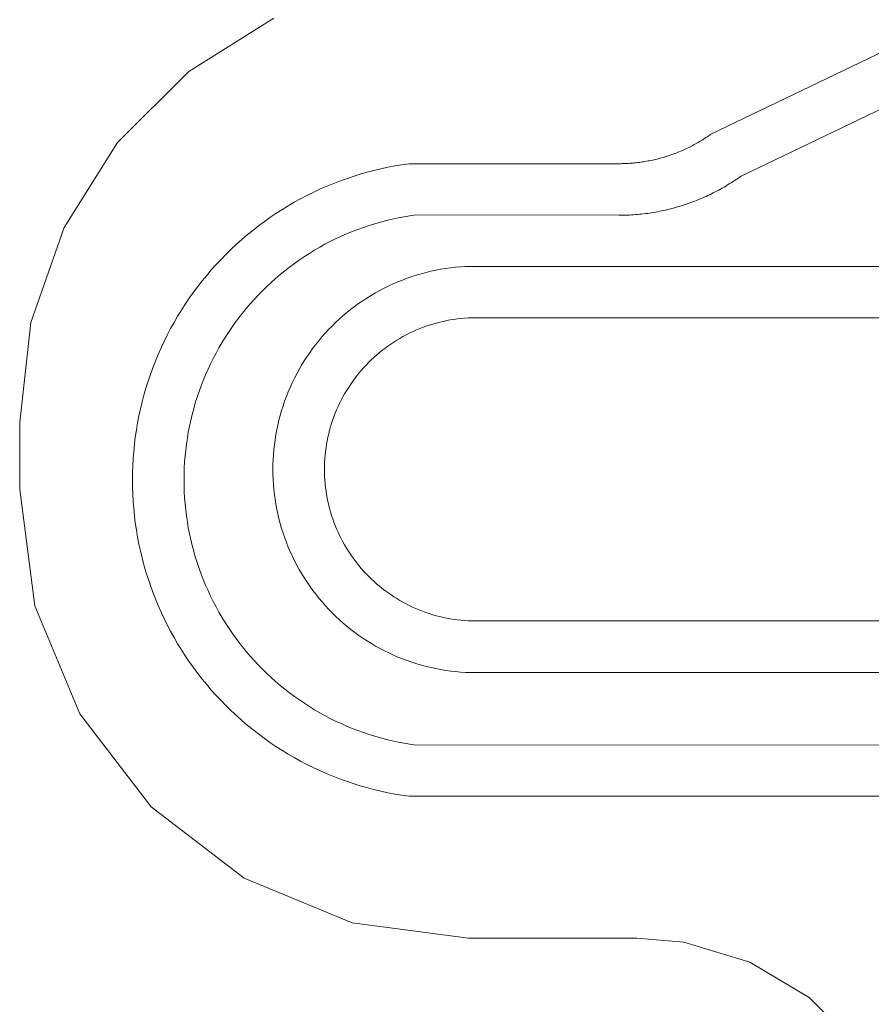
# Model space of a CAD drawing. Units: inches. Extents: x -18 to 18, y -12 to 12.
# Drawn here: x -14 to -13.6, y -9.1 to -8.7 of the extents above; entities that cross this region are included whole.
import ezdxf

# ---------------------------------------------------------------- set-up
doc = ezdxf.new("R2010")
doc.units = ezdxf.units.IN
doc.header["$MEASUREMENT"] = 0
for name, color, linetype, lineweight in [('None', 7, 'Continuous', 5), ('Roof', 7, 'Continuous', 13), ('T MINI', 7, 'Continuous', 5)]:
    doc.layers.add(name, color=color, linetype=linetype, lineweight=lineweight)

# ---------------------------------------------------------------- blocks, each defined once
blk = doc.blocks.new('Group-50-1')
at = {"layer": 'None', "color": 7, "linetype": 'Continuous', "lineweight": 5}
for p, q in [((-6.82317, -4.37511), (-6.78448, -4.35655)), ((-6.77777, -4.36588), (-6.81645, -4.38445)), ((-6.82486, -4.37626), (-6.82457, -4.37607)), ((-6.82457, -4.37607), (-6.82429, -4.37589)), ((-6.82429, -4.37589), (-6.824, -4.3757)), ((-6.824, -4.3757), (-6.82372, -4.3755)), ((-6.82372, -4.3755), (-6.82344, -4.37531)), ((-6.82344, -4.37531), (-6.82317, -4.37511)), ((-6.82874, -4.37839), (-6.82844, -4.37824)), ((-6.82844, -4.37824), (-6.82813, -4.37809)), ((-6.82813, -4.37809), (-6.82782, -4.37794)), ((-6.82782, -4.37794), (-6.82752, -4.37778)), ((-6.82752, -4.37778), (-6.82722, -4.37763)), ((-6.82722, -4.37763), (-6.82692, -4.37746)), ((-6.82692, -4.37746), (-6.82662, -4.3773)), ((-6.82662, -4.3773), (-6.82632, -4.37713)), ((-6.82632, -4.37713), (-6.82603, -4.37696)), ((-6.82603, -4.37696), (-6.82573, -4.37679)), ((-6.82573, -4.37679), (-6.82544, -4.37662)), ((-6.82544, -4.37662), (-6.82515, -4.37644)), ((-6.82515, -4.37644), (-6.82486, -4.37626)), ((-6.83483, -4.38058), (-6.8345, -4.38049)), ((-6.8345, -4.38049), (-6.83417, -4.3804)), ((-6.83417, -4.3804), (-6.83385, -4.38031)), ((-6.83385, -4.38031), (-6.83352, -4.38021)), ((-6.83352, -4.38021), (-6.83319, -4.38011)), ((-6.83319, -4.38011), (-6.83287, -4.38001)), ((-6.83287, -4.38001), (-6.83254, -4.3799)), ((-6.83254, -4.3799), (-6.83222, -4.37979)), ((-6.83222, -4.37979), (-6.8319, -4.37968)), ((-6.8319, -4.37968), (-6.83158, -4.37957)), ((-6.83158, -4.37957), (-6.83126, -4.37945)), ((-6.83126, -4.37945), (-6.83094, -4.37933)), ((-6.83094, -4.37933), (-6.83062, -4.3792)), ((-6.83062, -4.3792), (-6.83031, -4.37907)), ((-6.83031, -4.37907), (-6.82999, -4.37894)), ((-6.82999, -4.37894), (-6.82968, -4.37881)), ((-6.82968, -4.37881), (-6.82937, -4.37867)), ((-6.82937, -4.37867), (-6.82905, -4.37853)), ((-6.82905, -4.37853), (-6.82874, -4.37839)), ((-6.89673, -4.38283), (-6.89517, -4.3825)), ((-6.89517, -4.3825), (-6.8936, -4.3822)), ((-6.8936, -4.3822), (-6.89202, -4.38193)), ((-6.89202, -4.38193), (-6.89044, -4.3817)), ((-6.89044, -4.3817), (-6.8436, -4.3817)), ((-6.8436, -4.3817), (-6.84326, -4.3817)), ((-6.84326, -4.3817), (-6.84292, -4.38169)), ((-6.84292, -4.38169), (-6.84258, -4.38168)), ((-6.84258, -4.38168), (-6.84224, -4.38167)), ((-6.84224, -4.38167), (-6.8419, -4.38166)), ((-6.8419, -4.38166), (-6.84156, -4.38164)), ((-6.84156, -4.38164), (-6.84122, -4.38162)), ((-6.84122, -4.38162), (-6.84088, -4.38159)), ((-6.84088, -4.38159), (-6.84054, -4.38156)), ((-6.84054, -4.38156), (-6.8402, -4.38153)), ((-6.8402, -4.38153), (-6.83986, -4.3815)), ((-6.83986, -4.3815), (-6.83952, -4.38146)), ((-6.83952, -4.38146), (-6.83918, -4.38142)), ((-6.83918, -4.38142), (-6.83884, -4.38137)), ((-6.83884, -4.38137), (-6.83851, -4.38132)), ((-6.83851, -4.38132), (-6.83817, -4.38127)), ((-6.83817, -4.38127), (-6.83783, -4.38122)), ((-6.83783, -4.38122), (-6.8375, -4.38116)), ((-6.8375, -4.38116), (-6.83716, -4.3811)), ((-6.83716, -4.3811), (-6.83683, -4.38104)), ((-6.83683, -4.38104), (-6.83649, -4.38097)), ((-6.83649, -4.38097), (-6.83616, -4.3809)), ((-6.83616, -4.3809), (-6.83583, -4.38082)), ((-6.83583, -4.38082), (-6.83549, -4.38075)), ((-6.83549, -4.38075), (-6.83516, -4.38066)), ((-6.83516, -4.38066), (-6.83483, -4.38058)), ((-6.9044, -4.38504), (-6.90289, -4.38453)), ((-6.90289, -4.38453), (-6.90136, -4.38405)), ((-6.90136, -4.38405), (-6.89983, -4.38361)), ((-6.89983, -4.38361), (-6.89828, -4.38321)), ((-6.89828, -4.38321), (-6.89673, -4.38283)), ((-6.81682, -4.38471), (-6.81719, -4.38497)), ((-6.81645, -4.38445), (-6.81682, -4.38471)), ((-6.91033, -4.38741), (-6.90887, -4.38677)), ((-6.90887, -4.38677), (-6.90739, -4.38616)), ((-6.90739, -4.38616), (-6.9059, -4.38558)), ((-6.9059, -4.38558), (-6.9044, -4.38504)), ((-6.82025, -4.38691), (-6.82064, -4.38713)), ((-6.81986, -4.38668), (-6.82025, -4.38691)), ((-6.81947, -4.38645), (-6.81986, -4.38668)), ((-6.81909, -4.38621), (-6.81947, -4.38645)), ((-6.8187, -4.38597), (-6.81909, -4.38621)), ((-6.81832, -4.38572), (-6.8187, -4.38597)), ((-6.81794, -4.38548), (-6.81832, -4.38572)), ((-6.81757, -4.38522), (-6.81794, -4.38548)), ((-6.81719, -4.38497), (-6.81757, -4.38522)), ((-6.91462, -4.38954), (-6.91321, -4.3888)), ((-6.91321, -4.3888), (-6.91177, -4.38809)), ((-6.91177, -4.38809), (-6.91033, -4.38741)), ((-6.82469, -4.38918), (-6.8251, -4.38936)), ((-6.82427, -4.38899), (-6.82469, -4.38918)), ((-6.82386, -4.3888), (-6.82427, -4.38899)), ((-6.82345, -4.38861), (-6.82386, -4.3888)), ((-6.82305, -4.38841), (-6.82345, -4.38861)), ((-6.82264, -4.3882), (-6.82305, -4.38841)), ((-6.82224, -4.388), (-6.82264, -4.3882)), ((-6.82184, -4.38779), (-6.82224, -4.388)), ((-6.82144, -4.38757), (-6.82184, -4.38779)), ((-6.82104, -4.38736), (-6.82144, -4.38757)), ((-6.82064, -4.38713), (-6.82104, -4.38736)), ((-6.91876, -4.39195), (-6.9174, -4.39111)), ((-6.9174, -4.39111), (-6.91602, -4.39031)), ((-6.91602, -4.39031), (-6.91462, -4.38954)), ((-6.83107, -4.39148), (-6.83151, -4.3916)), ((-6.83064, -4.39135), (-6.83107, -4.39148)), ((-6.8302, -4.39123), (-6.83064, -4.39135)), ((-6.82977, -4.39109), (-6.8302, -4.39123)), ((-6.82934, -4.39096), (-6.82977, -4.39109)), ((-6.82891, -4.39081), (-6.82934, -4.39096)), ((-6.82848, -4.39067), (-6.82891, -4.39081)), ((-6.82805, -4.39052), (-6.82848, -4.39067)), ((-6.82763, -4.39037), (-6.82805, -4.39052)), ((-6.8272, -4.39021), (-6.82763, -4.39037)), ((-6.82678, -4.39005), (-6.8272, -4.39021)), ((-6.82636, -4.38988), (-6.82678, -4.39005)), ((-6.82594, -4.38971), (-6.82636, -4.38988)), ((-6.82552, -4.38954), (-6.82594, -4.38971)), ((-6.8251, -4.38936), (-6.82552, -4.38954)), ((-6.92143, -4.3937), (-6.9201, -4.39281)), ((-6.9201, -4.39281), (-6.91876, -4.39195)), ((-6.89155, -4.39351), (-6.89287, -4.39376)), ((-6.89023, -4.39329), (-6.89155, -4.39351)), ((-6.88891, -4.39309), (-6.89023, -4.39329)), ((-6.8436, -4.3932), (-6.88891, -4.39309)), ((-6.84315, -4.3932), (-6.8436, -4.3932)), ((-6.8427, -4.39319), (-6.84315, -4.3932)), ((-6.84224, -4.39318), (-6.8427, -4.39319)), ((-6.84179, -4.39316), (-6.84224, -4.39318)), ((-6.84134, -4.39314), (-6.84179, -4.39316)), ((-6.84089, -4.39312), (-6.84134, -4.39314)), ((-6.84043, -4.39309), (-6.84089, -4.39312)), ((-6.83998, -4.39306), (-6.84043, -4.39309)), ((-6.83953, -4.39302), (-6.83998, -4.39306)), ((-6.83908, -4.39298), (-6.83953, -4.39302)), ((-6.83863, -4.39293), (-6.83908, -4.39298)), ((-6.83818, -4.39288), (-6.83863, -4.39293)), ((-6.83773, -4.39283), (-6.83818, -4.39288)), ((-6.83728, -4.39277), (-6.83773, -4.39283)), ((-6.83683, -4.3927), (-6.83728, -4.39277)), ((-6.83638, -4.39263), (-6.83683, -4.3927)), ((-6.83594, -4.39256), (-6.83638, -4.39263)), ((-6.83549, -4.39248), (-6.83594, -4.39256)), ((-6.83504, -4.3924), (-6.83549, -4.39248)), ((-6.8346, -4.39232), (-6.83504, -4.3924)), ((-6.83416, -4.39223), (-6.8346, -4.39232)), ((-6.83371, -4.39213), (-6.83416, -4.39223)), ((-6.83327, -4.39203), (-6.83371, -4.39213)), ((-6.83283, -4.39193), (-6.83327, -4.39203)), ((-6.83239, -4.39182), (-6.83283, -4.39193)), ((-6.83195, -4.39171), (-6.83239, -4.39182)), ((-6.83151, -4.3916), (-6.83195, -4.39171)), ((-6.92527, -4.39656), (-6.92401, -4.39558)), ((-6.92401, -4.39558), (-6.92273, -4.39463)), ((-6.92273, -4.39463), (-6.92143, -4.3937)), ((-6.89934, -4.39547), (-6.90061, -4.3959)), ((-6.89806, -4.39507), (-6.89934, -4.39547)), ((-6.89677, -4.3947), (-6.89806, -4.39507)), ((-6.89548, -4.39436), (-6.89677, -4.3947)), ((-6.89418, -4.39405), (-6.89548, -4.39436)), ((-6.89287, -4.39376), (-6.89418, -4.39405)), ((-6.92772, -4.39861), (-6.92651, -4.39757)), ((-6.92651, -4.39757), (-6.92527, -4.39656)), ((-6.90558, -4.39789), (-6.90679, -4.39845)), ((-6.90435, -4.39735), (-6.90558, -4.39789)), ((-6.90311, -4.39684), (-6.90435, -4.39735)), ((-6.90187, -4.39635), (-6.90311, -4.39684)), ((-6.90061, -4.3959), (-6.90187, -4.39635)), ((-6.93008, -4.40076), (-6.92892, -4.39967)), ((-6.92892, -4.39967), (-6.92772, -4.39861)), ((-6.90918, -4.39967), (-6.91035, -4.40031)), ((-6.90799, -4.39905), (-6.90918, -4.39967)), ((-6.90679, -4.39845), (-6.90799, -4.39905)), ((-6.93234, -4.40302), (-6.93122, -4.40188)), ((-6.93122, -4.40188), (-6.93008, -4.40076)), ((-6.91377, -4.40241), (-6.91488, -4.40316)), ((-6.91265, -4.40169), (-6.91377, -4.40241)), ((-6.9115, -4.40099), (-6.91265, -4.40169)), ((-6.91035, -4.40031), (-6.9115, -4.40099)), ((-6.9345, -4.40538), (-6.93343, -4.40419)), ((-6.93343, -4.40419), (-6.93234, -4.40302)), ((-6.91597, -4.40393), (-6.91705, -4.40473)), ((-6.91488, -4.40316), (-6.91597, -4.40393)), ((-6.879, -4.40468), (-6.87789, -4.40461)), ((-6.87789, -4.40461), (-6.67478, -4.40459)), ((-6.93654, -4.40783), (-6.93553, -4.40659)), ((-6.93553, -4.40659), (-6.9345, -4.40538)), ((-6.91914, -4.4064), (-6.92016, -4.40727)), ((-6.91811, -4.40556), (-6.91914, -4.4064)), ((-6.91705, -4.40473), (-6.91811, -4.40556)), ((-6.88985, -4.40688), (-6.88879, -4.40654)), ((-6.88879, -4.40654), (-6.88772, -4.40623)), ((-6.88772, -4.40623), (-6.88665, -4.40594)), ((-6.88665, -4.40594), (-6.88558, -4.40568)), ((-6.88558, -4.40568), (-6.88449, -4.40545)), ((-6.88449, -4.40545), (-6.8834, -4.40524)), ((-6.8834, -4.40524), (-6.88231, -4.40506)), ((-6.88231, -4.40506), (-6.88121, -4.40491)), ((-6.88121, -4.40491), (-6.88011, -4.40478)), ((-6.88011, -4.40478), (-6.879, -4.40468)), ((-6.93753, -4.40909), (-6.93654, -4.40783)), ((-6.92116, -4.40816), (-6.92214, -4.40908)), ((-6.92016, -4.40727), (-6.92116, -4.40816)), ((-6.89598, -4.40945), (-6.89498, -4.40896)), ((-6.89498, -4.40896), (-6.89398, -4.40849)), ((-6.89398, -4.40849), (-6.89296, -4.40805)), ((-6.89296, -4.40805), (-6.89193, -4.40764)), ((-6.89193, -4.40764), (-6.89089, -4.40725)), ((-6.89089, -4.40725), (-6.88985, -4.40688)), ((-6.9394, -4.41167), (-6.93848, -4.41037)), ((-6.93848, -4.41037), (-6.93753, -4.40909)), ((-6.92403, -4.41097), (-6.92495, -4.41195)), ((-6.9231, -4.41001), (-6.92403, -4.41097)), ((-6.92214, -4.40908), (-6.9231, -4.41001)), ((-6.89983, -4.41164), (-6.89889, -4.41106)), ((-6.89889, -4.41106), (-6.89793, -4.4105)), ((-6.89793, -4.4105), (-6.89696, -4.40996)), ((-6.89696, -4.40996), (-6.89598, -4.40945)), ((-6.94117, -4.41433), (-6.9403, -4.41299)), ((-6.9403, -4.41299), (-6.9394, -4.41167)), ((-6.92584, -4.41295), (-6.92671, -4.41396)), ((-6.92495, -4.41195), (-6.92584, -4.41295)), ((-6.90257, -4.41353), (-6.90167, -4.41288)), ((-6.90167, -4.41288), (-6.90076, -4.41225)), ((-6.90076, -4.41225), (-6.89983, -4.41164)), ((-6.942, -4.4157), (-6.94117, -4.41433)), ((-6.92756, -4.415), (-6.92838, -4.41606)), ((-6.92671, -4.41396), (-6.92756, -4.415)), ((-6.90599, -4.41636), (-6.90516, -4.41562)), ((-6.90516, -4.41562), (-6.90431, -4.4149)), ((-6.90431, -4.4149), (-6.90345, -4.41421)), ((-6.90345, -4.41421), (-6.90257, -4.41353)), ((-6.94358, -4.41847), (-6.9428, -4.41708)), ((-6.9428, -4.41708), (-6.942, -4.4157)), ((-6.92918, -4.41713), (-6.92995, -4.41822)), ((-6.92838, -4.41606), (-6.92918, -4.41713)), ((-6.90759, -4.41789), (-6.9068, -4.41711)), ((-6.9068, -4.41711), (-6.90599, -4.41636)), ((-6.88593, -4.4177), (-6.88669, -4.41795)), ((-6.88516, -4.41746), (-6.88593, -4.4177)), ((-6.88439, -4.41724), (-6.88516, -4.41746)), ((-6.88361, -4.41704), (-6.88439, -4.41724)), ((-6.88283, -4.41685), (-6.88361, -4.41704)), ((-6.88205, -4.41669), (-6.88283, -4.41685)), ((-6.88126, -4.41654), (-6.88205, -4.41669)), ((-6.88047, -4.41641), (-6.88126, -4.41654)), ((-6.87968, -4.41631), (-6.88047, -4.41641)), ((-6.87888, -4.41622), (-6.87968, -4.41631)), ((-6.87808, -4.41614), (-6.87888, -4.41622)), ((-6.87728, -4.41609), (-6.87808, -4.41614)), ((-6.67478, -4.41609), (-6.87728, -4.41609)), ((-6.94503, -4.42132), (-6.94432, -4.41989)), ((-6.94432, -4.41989), (-6.94358, -4.41847)), ((-6.9307, -4.41933), (-6.93143, -4.42046)), ((-6.92995, -4.41822), (-6.9307, -4.41933)), ((-6.90985, -4.42033), (-6.90912, -4.4195)), ((-6.90912, -4.4195), (-6.90837, -4.41869)), ((-6.90837, -4.41869), (-6.90759, -4.41789)), ((-6.89109, -4.41986), (-6.8918, -4.42024)), ((-6.89038, -4.4195), (-6.89109, -4.41986)), ((-6.88965, -4.41916), (-6.89038, -4.4195)), ((-6.88892, -4.41883), (-6.88965, -4.41916)), ((-6.88818, -4.41852), (-6.88892, -4.41883)), ((-6.88744, -4.41823), (-6.88818, -4.41852)), ((-6.88669, -4.41795), (-6.88744, -4.41823)), ((-6.9457, -4.42277), (-6.94503, -4.42132)), ((-6.93213, -4.4216), (-6.9328, -4.42275)), ((-6.93143, -4.42046), (-6.93213, -4.4216)), ((-6.91193, -4.42293), (-6.91126, -4.42205)), ((-6.91126, -4.42205), (-6.91056, -4.42118)), ((-6.91056, -4.42118), (-6.90985, -4.42033)), ((-6.89453, -4.42192), (-6.89519, -4.42238)), ((-6.89386, -4.42148), (-6.89453, -4.42192)), ((-6.89318, -4.42105), (-6.89386, -4.42148)), ((-6.8925, -4.42064), (-6.89318, -4.42105)), ((-6.8918, -4.42024), (-6.8925, -4.42064)), ((-6.94696, -4.4257), (-6.94635, -4.42423)), ((-6.94635, -4.42423), (-6.9457, -4.42277)), ((-6.93345, -4.42393), (-6.93407, -4.42511)), ((-6.9328, -4.42275), (-6.93345, -4.42393)), ((-6.9132, -4.42475), (-6.91257, -4.42384)), ((-6.91257, -4.42384), (-6.91193, -4.42293)), ((-6.8977, -4.42437), (-6.8983, -4.4249)), ((-6.89709, -4.42385), (-6.8977, -4.42437)), ((-6.89647, -4.42335), (-6.89709, -4.42385)), ((-6.89583, -4.42286), (-6.89647, -4.42335)), ((-6.89519, -4.42238), (-6.89583, -4.42286)), ((-6.94754, -4.42719), (-6.94696, -4.4257)), ((-6.93467, -4.42631), (-6.93523, -4.42752)), ((-6.93407, -4.42511), (-6.93467, -4.42631)), ((-6.91438, -4.42663), (-6.9138, -4.42568)), ((-6.9138, -4.42568), (-6.9132, -4.42475)), ((-6.90001, -4.42659), (-6.90056, -4.42718)), ((-6.89945, -4.42601), (-6.90001, -4.42659)), ((-6.89888, -4.42545), (-6.89945, -4.42601)), ((-6.8983, -4.4249), (-6.89888, -4.42545)), ((-6.94859, -4.43021), (-6.94808, -4.42869)), ((-6.94808, -4.42869), (-6.94754, -4.42719)), ((-6.93577, -4.42875), (-6.93629, -4.42999)), ((-6.93523, -4.42752), (-6.93577, -4.42875)), ((-6.91598, -4.42954), (-6.91547, -4.42856)), ((-6.91547, -4.42856), (-6.91494, -4.42759)), ((-6.91494, -4.42759), (-6.91438, -4.42663)), ((-6.9016, -4.42839), (-6.9021, -4.42902)), ((-6.90109, -4.42778), (-6.9016, -4.42839)), ((-6.90056, -4.42718), (-6.90109, -4.42778)), ((-6.94907, -4.43173), (-6.94859, -4.43021)), ((-6.93629, -4.42999), (-6.93677, -4.43123)), ((-6.91693, -4.43155), (-6.91647, -4.43054)), ((-6.91647, -4.43054), (-6.91598, -4.42954)), ((-6.90352, -4.43096), (-6.90396, -4.43163)), ((-6.90306, -4.4303), (-6.90352, -4.43096)), ((-6.90259, -4.42965), (-6.90306, -4.4303)), ((-6.9021, -4.42902), (-6.90259, -4.42965)), ((-6.94951, -4.43326), (-6.94907, -4.43173)), ((-6.93723, -4.43249), (-6.93766, -4.43376)), ((-6.93677, -4.43123), (-6.93723, -4.43249)), ((-6.91777, -4.4336), (-6.91736, -4.43257)), ((-6.91736, -4.43257), (-6.91693, -4.43155)), ((-6.90479, -4.433), (-6.90518, -4.4337)), ((-6.90438, -4.43231), (-6.90479, -4.433)), ((-6.90396, -4.43163), (-6.90438, -4.43231)), ((-6.95029, -4.43636), (-6.94992, -4.43481)), ((-6.94992, -4.43481), (-6.94951, -4.43326)), ((-6.93806, -4.43504), (-6.93843, -4.43632)), ((-6.93766, -4.43376), (-6.93806, -4.43504)), ((-6.91852, -4.43569), (-6.91816, -4.43464)), ((-6.91816, -4.43464), (-6.91777, -4.4336)), ((-6.90591, -4.43513), (-6.90625, -4.43585)), ((-6.90555, -4.43441), (-6.90591, -4.43513)), ((-6.90518, -4.4337), (-6.90555, -4.43441)), ((-6.95063, -4.43792), (-6.95029, -4.43636)), ((-6.93843, -4.43632), (-6.93877, -4.43762)), ((-6.91916, -4.43782), (-6.91885, -4.43675)), ((-6.91885, -4.43675), (-6.91852, -4.43569)), ((-6.90688, -4.43733), (-6.90717, -4.43807)), ((-6.90657, -4.43658), (-6.90688, -4.43733)), ((-6.90625, -4.43585), (-6.90657, -4.43658)), ((-6.9512, -4.44106), (-6.95093, -4.43949)), ((-6.95093, -4.43949), (-6.95063, -4.43792)), ((-6.93908, -4.43892), (-6.93937, -4.44023)), ((-6.93877, -4.43762), (-6.93908, -4.43892)), ((-6.91969, -4.43997), (-6.91944, -4.43889)), ((-6.91944, -4.43889), (-6.91916, -4.43782)), ((-6.90769, -4.43959), (-6.90792, -4.44035)), ((-6.90717, -4.43807), (-6.90769, -4.43959)), ((-6.95143, -4.44264), (-6.9512, -4.44106)), ((-6.93962, -4.44154), (-6.93984, -4.44286)), ((-6.93937, -4.44023), (-6.93962, -4.44154)), ((-6.92012, -4.44214), (-6.91992, -4.44105)), ((-6.91992, -4.44105), (-6.91969, -4.43997)), ((-6.90834, -4.4419), (-6.90852, -4.44268)), ((-6.90814, -4.44113), (-6.90834, -4.4419)), ((-6.90792, -4.44035), (-6.90814, -4.44113)), ((-6.95163, -4.44423), (-6.95143, -4.44264)), ((-6.93984, -4.44286), (-6.94004, -4.44419)), ((-6.92045, -4.44434), (-6.9203, -4.44324)), ((-6.9203, -4.44324), (-6.92012, -4.44214)), ((-6.90868, -4.44347), (-6.90882, -4.44426)), ((-6.90852, -4.44268), (-6.90868, -4.44347)), ((-6.95192, -4.44741), (-6.95179, -4.44582)), ((-6.95179, -4.44582), (-6.95163, -4.44423)), ((-6.9402, -4.44552), (-6.94034, -4.44685)), ((-6.94004, -4.44419), (-6.9402, -4.44552)), ((-6.92066, -4.44655), (-6.92057, -4.44544)), ((-6.92057, -4.44544), (-6.92045, -4.44434)), ((-6.90905, -4.44584), (-6.90913, -4.44664)), ((-6.90894, -4.44505), (-6.90905, -4.44584)), ((-6.90882, -4.44426), (-6.90894, -4.44505)), ((-6.95201, -4.449), (-6.95192, -4.44741)), ((-6.94044, -4.44818), (-6.94052, -4.44952)), ((-6.94034, -4.44685), (-6.94044, -4.44818)), ((-6.92077, -4.44876), (-6.92073, -4.44765)), ((-6.92073, -4.44765), (-6.92066, -4.44655)), ((-6.90925, -4.44824), (-6.90927, -4.44904)), ((-6.9092, -4.44744), (-6.90925, -4.44824)), ((-6.90913, -4.44664), (-6.9092, -4.44744)), ((-6.95208, -4.4522), (-6.95206, -4.4506)), ((-6.95206, -4.4506), (-6.95201, -4.449)), ((-6.94052, -4.44952), (-6.94056, -4.45086)), ((-6.92078, -4.44987), (-6.92077, -4.44876)), ((-6.92077, -4.45098), (-6.92078, -4.44987)), ((-6.90927, -4.44904), (-6.90928, -4.44984)), ((-6.90928, -4.44984), (-6.90927, -4.45064)), ((-6.90927, -4.45064), (-6.90925, -4.45144)), ((-6.95206, -4.45379), (-6.95208, -4.4522)), ((-6.94056, -4.45086), (-6.94058, -4.4522)), ((-6.94058, -4.4522), (-6.94056, -4.45354)), ((-6.92073, -4.45209), (-6.92077, -4.45098)), ((-6.92066, -4.4532), (-6.92073, -4.45209)), ((-6.90925, -4.45144), (-6.9092, -4.45224)), ((-6.9092, -4.45224), (-6.90913, -4.45304)), ((-6.95201, -4.45539), (-6.95206, -4.45379)), ((-6.94056, -4.45354), (-6.94052, -4.45487)), ((-6.94052, -4.45487), (-6.94044, -4.45621)), ((-6.92056, -4.4543), (-6.92066, -4.4532)), ((-6.92044, -4.4554), (-6.92056, -4.4543)), ((-6.90913, -4.45304), (-6.90905, -4.45384)), ((-6.90905, -4.45384), (-6.90894, -4.45463)), ((-6.90894, -4.45463), (-6.90882, -4.45543)), ((-6.95192, -4.45699), (-6.95201, -4.45539)), ((-6.95179, -4.45858), (-6.95192, -4.45699)), ((-6.94044, -4.45621), (-6.94034, -4.45755)), ((-6.92029, -4.4565), (-6.92044, -4.4554)), ((-6.92011, -4.4576), (-6.92029, -4.4565)), ((-6.90882, -4.45543), (-6.90868, -4.45622)), ((-6.90868, -4.45622), (-6.90852, -4.457)), ((-6.90852, -4.457), (-6.90834, -4.45778)), ((-6.95163, -4.46017), (-6.95179, -4.45858)), ((-6.94034, -4.45755), (-6.9402, -4.45888)), ((-6.9402, -4.45888), (-6.94004, -4.46021)), ((-6.91991, -4.45869), (-6.92011, -4.4576)), ((-6.91968, -4.45977), (-6.91991, -4.45869)), ((-6.90834, -4.45778), (-6.90814, -4.45856)), ((-6.90814, -4.45856), (-6.90792, -4.45933)), ((-6.90792, -4.45933), (-6.90769, -4.4601)), ((-6.95143, -4.46175), (-6.95163, -4.46017)), ((-6.94004, -4.46021), (-6.93984, -4.46153)), ((-6.93984, -4.46153), (-6.93962, -4.46285)), ((-6.91942, -4.46085), (-6.91968, -4.45977)), ((-6.91914, -4.46192), (-6.91942, -4.46085)), ((-6.90769, -4.4601), (-6.90744, -4.46086)), ((-6.90744, -4.46086), (-6.90717, -4.46161)), ((-6.90717, -4.46161), (-6.90688, -4.46236)), ((-6.9512, -4.46333), (-6.95143, -4.46175)), ((-6.95093, -4.46491), (-6.9512, -4.46333)), ((-6.93962, -4.46285), (-6.93937, -4.46417)), ((-6.91883, -4.46299), (-6.91914, -4.46192)), ((-6.9185, -4.46405), (-6.91883, -4.46299)), ((-6.90688, -4.46236), (-6.90657, -4.4631)), ((-6.90657, -4.4631), (-6.90625, -4.46383)), ((-6.90625, -4.46383), (-6.90591, -4.46456)), ((-6.95063, -4.46647), (-6.95093, -4.46491)), ((-6.93937, -4.46417), (-6.93908, -4.46547)), ((-6.93908, -4.46547), (-6.93877, -4.46678)), ((-6.91814, -4.4651), (-6.9185, -4.46405)), ((-6.91775, -4.46614), (-6.91814, -4.4651)), ((-6.90591, -4.46456), (-6.90555, -4.46528)), ((-6.90555, -4.46528), (-6.90518, -4.46599)), ((-6.90518, -4.46599), (-6.90479, -4.46668)), ((-6.95029, -4.46803), (-6.95063, -4.46647)), ((-6.94992, -4.46959), (-6.95029, -4.46803)), ((-6.93877, -4.46678), (-6.93843, -4.46807)), ((-6.93843, -4.46807), (-6.93806, -4.46936)), ((-6.91734, -4.46717), (-6.91775, -4.46614)), ((-6.9169, -4.46818), (-6.91734, -4.46717)), ((-6.91644, -4.46919), (-6.9169, -4.46818)), ((-6.90479, -4.46668), (-6.90438, -4.46737)), ((-6.90438, -4.46737), (-6.90396, -4.46806)), ((-6.90396, -4.46806), (-6.90352, -4.46873)), ((-6.94951, -4.47113), (-6.94992, -4.46959)), ((-6.93806, -4.46936), (-6.93766, -4.47063)), ((-6.91596, -4.47019), (-6.91644, -4.46919)), ((-6.91545, -4.47118), (-6.91596, -4.47019)), ((-6.90352, -4.46873), (-6.90306, -4.46938)), ((-6.90306, -4.46938), (-6.90259, -4.47003)), ((-6.90259, -4.47003), (-6.9021, -4.47067)), ((-6.94907, -4.47267), (-6.94951, -4.47113)), ((-6.94859, -4.47419), (-6.94907, -4.47267)), ((-6.93766, -4.47063), (-6.93723, -4.4719)), ((-6.93723, -4.4719), (-6.93677, -4.47316)), ((-6.91491, -4.47215), (-6.91545, -4.47118)), ((-6.91435, -4.47311), (-6.91491, -4.47215)), ((-6.9021, -4.47067), (-6.9016, -4.47129)), ((-6.9016, -4.47129), (-6.90109, -4.47191)), ((-6.90109, -4.47191), (-6.90056, -4.47251)), ((-6.90056, -4.47251), (-6.90001, -4.4731)), ((-6.94808, -4.4757), (-6.94859, -4.47419)), ((-6.93677, -4.47316), (-6.93629, -4.47441)), ((-6.93629, -4.47441), (-6.93577, -4.47565)), ((-6.91377, -4.47405), (-6.91435, -4.47311)), ((-6.91317, -4.47498), (-6.91377, -4.47405)), ((-6.90001, -4.4731), (-6.89945, -4.47367)), ((-6.89945, -4.47367), (-6.89888, -4.47423)), ((-6.89888, -4.47423), (-6.8983, -4.47478)), ((-6.8983, -4.47478), (-6.8977, -4.47532)), ((-6.94754, -4.4772), (-6.94808, -4.4757)), ((-6.93577, -4.47565), (-6.93523, -4.47687)), ((-6.93523, -4.47687), (-6.93467, -4.47808)), ((-6.91254, -4.4759), (-6.91317, -4.47498)), ((-6.91189, -4.4768), (-6.91254, -4.4759)), ((-6.91122, -4.47768), (-6.91189, -4.4768)), ((-6.8977, -4.47532), (-6.89709, -4.47583)), ((-6.89709, -4.47583), (-6.89647, -4.47634)), ((-6.89647, -4.47634), (-6.89583, -4.47683)), ((-6.89583, -4.47683), (-6.89519, -4.4773)), ((-6.94696, -4.47869), (-6.94754, -4.4772)), ((-6.94635, -4.48017), (-6.94696, -4.47869)), ((-6.93467, -4.47808), (-6.93407, -4.47928)), ((-6.93407, -4.47928), (-6.93345, -4.48047)), ((-6.91053, -4.47855), (-6.91122, -4.47768)), ((-6.90982, -4.47939), (-6.91053, -4.47855)), ((-6.89519, -4.4773), (-6.89453, -4.47776)), ((-6.89453, -4.47776), (-6.89386, -4.47821)), ((-6.89386, -4.47821), (-6.89318, -4.47864)), ((-6.89318, -4.47864), (-6.8925, -4.47905)), ((-6.8925, -4.47905), (-6.8918, -4.47944)), ((-6.9457, -4.48163), (-6.94635, -4.48017)), ((-6.93345, -4.48047), (-6.9328, -4.48164)), ((-6.90908, -4.48023), (-6.90982, -4.47939)), ((-6.90833, -4.48104), (-6.90908, -4.48023)), ((-6.90755, -4.48183), (-6.90833, -4.48104)), ((-6.8918, -4.47944), (-6.89109, -4.47982)), ((-6.89109, -4.47982), (-6.89038, -4.48018)), ((-6.89038, -4.48018), (-6.88965, -4.48053)), ((-6.88965, -4.48053), (-6.88892, -4.48085)), ((-6.88892, -4.48085), (-6.88818, -4.48116)), ((-6.88818, -4.48116), (-6.88744, -4.48146)), ((-6.88744, -4.48146), (-6.88669, -4.48173)), ((-6.94503, -4.48308), (-6.9457, -4.48163)), ((-6.94432, -4.48451), (-6.94503, -4.48308)), ((-6.9328, -4.48164), (-6.93213, -4.4828)), ((-6.93213, -4.4828), (-6.93143, -4.48394)), ((-6.90676, -4.48261), (-6.90755, -4.48183)), ((-6.90595, -4.48337), (-6.90676, -4.48261)), ((-6.90512, -4.4841), (-6.90595, -4.48337)), ((-6.88669, -4.48173), (-6.88593, -4.48199)), ((-6.88593, -4.48199), (-6.88516, -4.48223)), ((-6.88516, -4.48223), (-6.88439, -4.48245)), ((-6.88439, -4.48245), (-6.88361, -4.48265)), ((-6.88361, -4.48265), (-6.88283, -4.48283)), ((-6.88283, -4.48283), (-6.88205, -4.483)), ((-6.88205, -4.483), (-6.88126, -4.48314)), ((-6.88126, -4.48314), (-6.88047, -4.48327)), ((-6.88047, -4.48327), (-6.87968, -4.48338)), ((-6.87968, -4.48338), (-6.87888, -4.48347)), ((-6.87888, -4.48347), (-6.87808, -4.48354)), ((-6.87808, -4.48354), (-6.87728, -4.48359)), ((-6.87728, -4.48359), (-6.70978, -4.48359)), ((-6.94358, -4.48592), (-6.94432, -4.48451)), ((-6.93143, -4.48394), (-6.9307, -4.48506)), ((-6.9307, -4.48506), (-6.92995, -4.48617)), ((-6.90427, -4.48482), (-6.90512, -4.4841)), ((-6.90341, -4.48551), (-6.90427, -4.48482)), ((-6.90252, -4.48618), (-6.90341, -4.48551)), ((-6.9428, -4.48732), (-6.94358, -4.48592)), ((-6.942, -4.4887), (-6.9428, -4.48732)), ((-6.92995, -4.48617), (-6.92918, -4.48727)), ((-6.92918, -4.48727), (-6.92838, -4.48834)), ((-6.90163, -4.48684), (-6.90252, -4.48618)), ((-6.90071, -4.48746), (-6.90163, -4.48684)), ((-6.89978, -4.48807), (-6.90071, -4.48746)), ((-6.94117, -4.49006), (-6.942, -4.4887)), ((-6.9403, -4.4914), (-6.94117, -4.49006)), ((-6.92838, -4.48834), (-6.92756, -4.4894)), ((-6.92756, -4.4894), (-6.92671, -4.49043)), ((-6.89884, -4.48865), (-6.89978, -4.48807)), ((-6.89788, -4.48922), (-6.89884, -4.48865)), ((-6.89691, -4.48975), (-6.89788, -4.48922)), ((-6.89593, -4.49026), (-6.89691, -4.48975)), ((-6.9394, -4.49273), (-6.9403, -4.4914)), ((-6.92671, -4.49043), (-6.92584, -4.49145)), ((-6.92584, -4.49145), (-6.92495, -4.49245)), ((-6.92495, -4.49245), (-6.92403, -4.49343)), ((-6.89493, -4.49075), (-6.89593, -4.49026)), ((-6.89393, -4.49122), (-6.89493, -4.49075)), ((-6.89291, -4.49166), (-6.89393, -4.49122)), ((-6.89188, -4.49207), (-6.89291, -4.49166)), ((-6.89084, -4.49246), (-6.89188, -4.49207)), ((-6.93848, -4.49403), (-6.9394, -4.49273)), ((-6.93753, -4.49531), (-6.93848, -4.49403)), ((-6.92403, -4.49343), (-6.9231, -4.49438)), ((-6.9231, -4.49438), (-6.92214, -4.49532)), ((-6.88979, -4.49282), (-6.89084, -4.49246)), ((-6.88874, -4.49316), (-6.88979, -4.49282)), ((-6.88767, -4.49347), (-6.88874, -4.49316)), ((-6.8866, -4.49376), (-6.88767, -4.49347)), ((-6.88552, -4.49401), (-6.8866, -4.49376)), ((-6.88444, -4.49425), (-6.88552, -4.49401)), ((-6.88335, -4.49445), (-6.88444, -4.49425)), ((-6.88225, -4.49463), (-6.88335, -4.49445)), ((-6.88115, -4.49478), (-6.88225, -4.49463)), ((-6.93654, -4.49657), (-6.93753, -4.49531)), ((-6.93553, -4.49781), (-6.93654, -4.49657)), ((-6.92214, -4.49532), (-6.92116, -4.49623)), ((-6.92116, -4.49623), (-6.92016, -4.49712)), ((-6.88005, -4.49491), (-6.88115, -4.49478)), ((-6.87895, -4.49501), (-6.88005, -4.49491)), ((-6.87784, -4.49508), (-6.87895, -4.49501)), ((-6.87673, -4.49512), (-6.87784, -4.49508)), ((-6.87562, -4.49514), (-6.87673, -4.49512)), ((-6.87451, -4.49513), (-6.87562, -4.49514)), ((-6.8734, -4.49509), (-6.87451, -4.49513)), ((-6.70978, -4.49509), (-6.8734, -4.49509)), ((-6.9345, -4.49902), (-6.93553, -4.49781)), ((-6.93343, -4.50021), (-6.9345, -4.49902)), ((-6.92016, -4.49712), (-6.91914, -4.49799)), ((-6.91914, -4.49799), (-6.91811, -4.49884)), ((-6.91811, -4.49884), (-6.91705, -4.49966)), ((-6.93234, -4.50138), (-6.93343, -4.50021)), ((-6.91705, -4.49966), (-6.91597, -4.50046)), ((-6.91597, -4.50046), (-6.91488, -4.50123)), ((-6.93122, -4.50252), (-6.93234, -4.50138)), ((-6.93008, -4.50363), (-6.93122, -4.50252)), ((-6.91488, -4.50123), (-6.91377, -4.50198)), ((-6.91377, -4.50198), (-6.91265, -4.50271)), ((-6.91265, -4.50271), (-6.9115, -4.50341)), ((-6.9115, -4.50341), (-6.91035, -4.50408)), ((-6.92892, -4.50472), (-6.93008, -4.50363)), ((-6.92772, -4.50579), (-6.92892, -4.50472)), ((-6.91035, -4.50408), (-6.90918, -4.50473)), ((-6.90918, -4.50473), (-6.90799, -4.50535)), ((-6.90799, -4.50535), (-6.90679, -4.50594)), ((-6.92651, -4.50682), (-6.92772, -4.50579)), ((-6.92527, -4.50783), (-6.92651, -4.50682)), ((-6.90679, -4.50594), (-6.90558, -4.50651)), ((-6.90558, -4.50651), (-6.90435, -4.50705)), ((-6.90435, -4.50705), (-6.90311, -4.50756)), ((-6.90311, -4.50756), (-6.90187, -4.50804)), ((-6.92401, -4.50881), (-6.92527, -4.50783)), ((-6.92273, -4.50977), (-6.92401, -4.50881)), ((-6.92143, -4.51069), (-6.92273, -4.50977)), ((-6.90187, -4.50804), (-6.90061, -4.5085)), ((-6.90061, -4.5085), (-6.89934, -4.50893)), ((-6.89934, -4.50893), (-6.89806, -4.50933)), ((-6.89806, -4.50933), (-6.89677, -4.5097)), ((-6.89677, -4.5097), (-6.89548, -4.51004)), ((-6.9201, -4.51158), (-6.92143, -4.51069)), ((-6.91876, -4.51245), (-6.9201, -4.51158)), ((-6.89548, -4.51004), (-6.89418, -4.51035)), ((-6.89418, -4.51035), (-6.89287, -4.51063)), ((-6.89287, -4.51063), (-6.89155, -4.51088)), ((-6.89155, -4.51088), (-6.89023, -4.51111)), ((-6.89023, -4.51111), (-6.88891, -4.5113)), ((-6.88891, -4.5113), (-6.77552, -4.5112)), ((-6.9174, -4.51328), (-6.91876, -4.51245)), ((-6.91602, -4.51409), (-6.9174, -4.51328)), ((-6.91462, -4.51486), (-6.91602, -4.51409)), ((-6.91321, -4.5156), (-6.91462, -4.51486)), ((-6.91177, -4.51631), (-6.91321, -4.5156)), ((-6.91033, -4.51698), (-6.91177, -4.51631)), ((-6.90887, -4.51763), (-6.91033, -4.51698)), ((-6.90739, -4.51824), (-6.90887, -4.51763)), ((-6.9059, -4.51881), (-6.90739, -4.51824)), ((-6.9044, -4.51936), (-6.9059, -4.51881)), ((-6.90289, -4.51987), (-6.9044, -4.51936)), ((-6.90136, -4.52034), (-6.90289, -4.51987)), ((-6.89983, -4.52078), (-6.90136, -4.52034)), ((-6.89828, -4.52119), (-6.89983, -4.52078)), ((-6.89673, -4.52156), (-6.89828, -4.52119)), ((-6.89517, -4.5219), (-6.89673, -4.52156)), ((-6.8936, -4.5222), (-6.89517, -4.5219)), ((-6.89202, -4.52247), (-6.8936, -4.5222)), ((-6.89044, -4.5227), (-6.89202, -4.52247)), ((-6.77552, -4.5227), (-6.89044, -4.5227))]:
    blk.add_line(p, q, dxfattribs=at)
at = {"layer": 'T MINI', "color": 7, "linetype": 'Continuous', "lineweight": 5}
for p, q in [((-6.93954, -4.36116), (-6.92058, -4.34925)), ((-6.95538, -4.377), (-6.93954, -4.36116)), ((-6.96729, -4.39596), (-6.95538, -4.377)), ((-6.97469, -4.41709), (-6.96729, -4.39596)), ((-6.97719, -4.43934), (-6.97469, -4.41709)), ((-6.97719, -4.45434), (-6.97719, -4.43934)), ((-6.97379, -4.48023), (-6.97719, -4.45434)), ((-6.9638, -4.50434), (-6.97379, -4.48023)), ((-6.9638, -4.50434), (-6.94791, -4.52505)), ((-6.94791, -4.52505), (-6.92719, -4.54095)), ((-6.92719, -4.54095), (-6.90308, -4.55094)), ((-6.90308, -4.55094), (-6.87719, -4.55434)), ((-6.87719, -4.55434), (-6.83969, -4.55434)), ((-6.83969, -4.55434), (-6.82923, -4.55523)), ((-6.82923, -4.55523), (-6.81449, -4.55965)), ((-6.81449, -4.55965), (-6.80128, -4.56755)), ((-6.80128, -4.56755), (-6.7904, -4.57843))]:
    blk.add_line(p, q, dxfattribs=at)

msp = doc.modelspace()

# ---------------------------------------------------------------- block references
at = {"layer": 'Roof', "color": 7, "xscale": 2, "yscale": 2, "zscale": 2}
msp.add_blockref('Group-50-1', (0, 0), dxfattribs=at)

doc.saveas('drawing.dxf')
